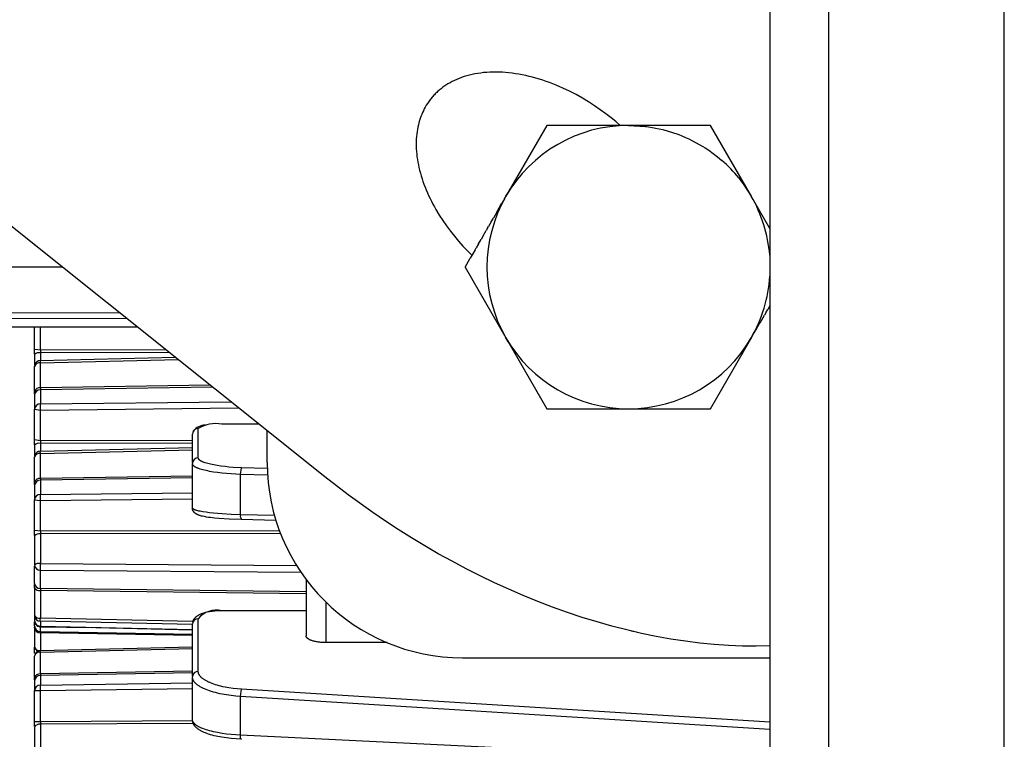
# Model space of a CAD drawing. Units: millimetres. Extents: x 14446 to 15631, y -1037 to 618.
# Drawn here: x 14877 to 14927, y -365 to -328 of the extents above; entities that cross this region are included whole.
import ezdxf

# ---------------------------------------------------------------- set-up
doc = ezdxf.new("R2010")
doc.units = ezdxf.units.MM
doc.layers.add('MAKE2D_______', color=7, linetype='Continuous')

msp = doc.modelspace()

# ---------------------------------------------------------------- linework, layer by layer
at = {"layer": 'MAKE2D_______'}
for p, q in [((14892.33, -351.56), (14709.548, -205.581)), ((14918.112, -215.83), (14918.112, -465.825)), ((14927.112, -465.831), (14927.112, -215.836)), ((14915.112, -229.134), (14915.112, -341.646)), ((14899.602, -331.043), (14899.469, -331.083)), ((14899.738, -331.006), (14899.602, -331.043)), ((14899.878, -330.974), (14899.738, -331.006)), ((14900.021, -330.944), (14899.878, -330.974)), ((14900.166, -330.919), (14900.021, -330.944)), ((14900.315, -330.898), (14900.166, -330.919)), ((14900.466, -330.88), (14900.315, -330.898)), ((14900.62, -330.867), (14900.466, -330.88)), ((14900.776, -330.858), (14900.62, -330.867)), ((14900.935, -330.853), (14900.776, -330.858)), ((14901.096, -330.852), (14900.935, -330.853)), ((14901.259, -330.855), (14901.096, -330.852)), ((14901.424, -330.863), (14901.259, -330.855)), ((14901.59, -330.874), (14901.424, -330.863)), ((14901.759, -330.89), (14901.59, -330.874)), ((14901.928, -330.91), (14901.759, -330.89)), ((14902.099, -330.934), (14901.928, -330.91)), ((14902.271, -330.962), (14902.099, -330.934)), ((14902.444, -330.994), (14902.271, -330.962)), ((14902.618, -331.031), (14902.444, -330.994)), ((14902.792, -331.071), (14902.618, -331.031)), ((14902.967, -331.115), (14902.792, -331.071)), ((14898.482, -331.559), (14898.432, -331.593)), ((14898.532, -331.525), (14898.482, -331.559)), ((14898.584, -331.491), (14898.532, -331.525)), ((14898.637, -331.459), (14898.584, -331.491)), ((14898.745, -331.396), (14898.637, -331.459)), ((14898.856, -331.336), (14898.745, -331.396)), ((14898.972, -331.279), (14898.856, -331.336)), ((14899.091, -331.225), (14898.972, -331.279)), ((14899.214, -331.174), (14899.091, -331.225)), ((14899.34, -331.127), (14899.214, -331.174)), ((14899.469, -331.083), (14899.34, -331.127)), ((14903.141, -331.163), (14902.967, -331.115)), ((14903.316, -331.215), (14903.141, -331.163)), ((14903.491, -331.27), (14903.316, -331.215)), ((14903.665, -331.329), (14903.491, -331.27)), ((14903.839, -331.392), (14903.665, -331.329)), ((14904.012, -331.458), (14903.839, -331.392)), ((14904.184, -331.527), (14904.012, -331.458)), ((14904.356, -331.6), (14904.184, -331.527)), ((14897.907, -332.053), (14897.869, -332.095)), ((14897.946, -332.012), (14897.907, -332.053)), ((14897.985, -331.971), (14897.946, -332.012)), ((14898.026, -331.931), (14897.985, -331.971)), ((14898.067, -331.891), (14898.026, -331.931)), ((14898.109, -331.852), (14898.067, -331.891)), ((14898.153, -331.813), (14898.109, -331.852)), ((14898.197, -331.775), (14898.153, -331.813)), ((14898.242, -331.738), (14898.197, -331.775)), ((14898.288, -331.701), (14898.242, -331.738)), ((14898.335, -331.664), (14898.288, -331.701)), ((14898.383, -331.628), (14898.335, -331.664)), ((14898.432, -331.593), (14898.383, -331.628)), ((14904.526, -331.675), (14904.356, -331.6)), ((14904.862, -331.835), (14904.526, -331.675)), ((14905.193, -332.005), (14904.862, -331.835)), ((14905.516, -332.186), (14905.193, -332.005)), ((14897.531, -332.552), (14897.479, -332.641)), ((14897.586, -332.466), (14897.531, -332.552)), ((14897.642, -332.382), (14897.586, -332.466)), ((14897.701, -332.301), (14897.642, -332.382)), ((14897.762, -332.223), (14897.701, -332.301)), ((14897.833, -332.137), (14897.762, -332.223)), ((14897.869, -332.095), (14897.833, -332.137)), ((14905.831, -332.375), (14905.516, -332.186)), ((14906.137, -332.571), (14905.831, -332.375)), ((14906.433, -332.775), (14906.137, -332.571)), ((14897.294, -333.021), (14897.254, -333.123)), ((14897.336, -332.922), (14897.294, -333.021)), ((14897.381, -332.826), (14897.336, -332.922)), ((14897.429, -332.732), (14897.381, -332.826)), ((14897.479, -332.641), (14897.429, -332.732)), ((14906.72, -332.984), (14906.433, -332.775)), ((14906.995, -333.198), (14906.72, -332.984)), ((14897.123, -333.552), (14897.097, -333.666)), ((14897.151, -333.441), (14897.123, -333.552)), ((14897.182, -333.333), (14897.151, -333.441)), ((14897.217, -333.227), (14897.182, -333.333)), ((14897.254, -333.123), (14897.217, -333.227)), ((14903.698, -333.581), (14901.725, -336.998)), ((14907.884, -333.581), (14903.698, -333.581)), ((14907.224, -333.385), (14906.995, -333.198)), ((14907.451, -333.581), (14907.224, -333.385)), ((14907.884, -333.581), (14908.746, -333.632)), ((14912.07, -333.581), (14907.884, -333.581)), ((14914.064, -337.035), (14912.07, -333.581)), ((14897.041, -334.019), (14897.028, -334.141)), ((14897.056, -333.899), (14897.041, -334.019)), ((14897.075, -333.781), (14897.056, -333.899)), ((14897.097, -333.666), (14897.075, -333.781)), ((14908.746, -333.632), (14908.802, -333.639)), ((14908.802, -333.639), (14909.188, -333.699)), ((14909.188, -333.699), (14909.266, -333.714)), ((14909.266, -333.714), (14909.632, -333.795)), ((14909.632, -333.795), (14909.912, -333.87)), ((14909.912, -333.87), (14910.078, -333.921)), ((14910.078, -333.921), (14910.456, -334.052)), ((14910.456, -334.052), (14910.603, -334.11)), ((14897.014, -334.391), (14897.012, -334.519)), ((14897.012, -334.519), (14897.013, -334.648)), ((14897.019, -334.265), (14897.014, -334.391)), ((14897.028, -334.141), (14897.019, -334.265)), ((14910.603, -334.11), (14910.799, -334.193)), ((14910.799, -334.193), (14910.96, -334.266)), ((14910.96, -334.266), (14911.684, -334.657)), ((14897.013, -334.648), (14897.018, -334.779)), ((14897.018, -334.779), (14897.026, -334.912)), ((14897.026, -334.912), (14897.039, -335.047)), ((14897.039, -335.047), (14897.054, -335.182)), ((14911.684, -334.657), (14911.808, -334.734)), ((14911.808, -334.734), (14911.99, -334.855)), ((14911.99, -334.855), (14912.211, -335.014)), ((14912.211, -335.014), (14912.427, -335.181)), ((14897.054, -335.182), (14897.074, -335.32)), ((14897.074, -335.32), (14897.097, -335.458)), ((14897.097, -335.458), (14897.123, -335.598)), ((14897.123, -335.598), (14897.153, -335.738)), ((14912.427, -335.181), (14912.658, -335.375)), ((14897.153, -335.738), (14897.187, -335.879)), ((14897.187, -335.879), (14897.225, -336.022)), ((14897.225, -336.022), (14897.266, -336.165)), ((14897.266, -336.165), (14897.311, -336.308)), ((14897.311, -336.308), (14897.359, -336.452)), ((14897.359, -336.452), (14897.41, -336.596)), ((14897.41, -336.596), (14897.466, -336.741)), ((14913.517, -336.267), (14913.629, -336.409)), ((14913.629, -336.409), (14913.749, -336.569)), ((14913.749, -336.569), (14914.163, -337.206)), ((14897.466, -336.741), (14897.524, -336.885)), ((14897.524, -336.885), (14897.586, -337.03)), ((14897.586, -337.03), (14897.651, -337.175)), ((14901.605, -337.206), (14901.731, -336.996)), ((14901.811, -336.849), (14901.728, -336.994)), ((14914.062, -337.032), (14913.977, -336.883)), ((14914.06, -337.033), (14914.163, -337.206)), ((14897.651, -337.175), (14897.72, -337.319)), ((14897.72, -337.319), (14897.791, -337.463)), ((14897.791, -337.463), (14897.866, -337.606)), ((14897.866, -337.606), (14897.943, -337.749)), ((14901.336, -337.671), (14901.38, -337.597)), ((14901.531, -337.334), (14901.38, -337.597)), ((14901.383, -337.621), (14901.463, -337.464)), ((14901.534, -337.332), (14901.579, -337.252)), ((14915.112, -338.85), (14914.28, -337.408)), ((14897.943, -337.749), (14898.024, -337.891)), ((14898.024, -337.891), (14898.193, -338.173)), ((14901.155, -337.985), (14900.961, -338.321)), ((14901.156, -337.985), (14901.164, -337.97)), ((14901.336, -337.671), (14901.164, -337.97)), ((14898.193, -338.173), (14898.374, -338.451)), ((14898.374, -338.451), (14898.564, -338.724)), ((14900.848, -338.518), (14900.712, -338.753)), ((14900.848, -338.518), (14900.961, -338.321)), ((14898.564, -338.724), (14898.763, -338.991)), ((14898.763, -338.991), (14898.97, -339.253)), ((14900.439, -339.226), (14900.59, -338.965)), ((14900.679, -338.81), (14900.59, -338.965)), ((14900.679, -338.81), (14900.712, -338.753)), ((14898.97, -339.253), (14899.184, -339.507)), ((14899.184, -339.507), (14899.405, -339.754)), ((14900.202, -339.636), (14900.08, -339.848)), ((14900.202, -339.636), (14900.33, -339.415)), ((14900.439, -339.226), (14900.33, -339.415)), ((14877.563, -339.767), (14877.481, -339.701)), ((14899.405, -339.754), (14899.631, -339.994)), ((14899.631, -339.994), (14899.862, -340.225)), ((14900.026, -339.941), (14899.778, -340.371)), ((14900.026, -339.941), (14900.08, -339.848)), ((14899.512, -340.831), (14899.778, -340.371)), ((14915.112, -340.224), (14915.112, -340.425)), ((14878.894, -340.831), (14848.843, -340.831)), ((14899.512, -340.831), (14901.605, -344.455)), ((14915.112, -341.273), (14915.112, -342.093)), ((14915.112, -342.093), (14915.112, -375.73)), ((14848.843, -343.242), (14881.805, -343.16)), ((14914.92, -343.143), (14914.835, -343.291)), ((14914.92, -343.143), (14915.001, -343.004)), ((14915.089, -342.851), (14915.001, -343.004)), ((14915.089, -342.851), (14915.112, -342.811)), ((14848.871, -343.532), (14882.176, -343.45)), ((14914.613, -343.677), (14914.835, -343.291)), ((14882.739, -343.9), (14868.483, -343.9)), ((14877.483, -343.945), (14877.483, -343.9)), ((14877.483, -344.061), (14877.483, -343.945)), ((14877.483, -344.121), (14877.483, -344.061)), ((14877.483, -344.199), (14877.483, -344.121)), ((14877.777, -345.084), (14877.777, -343.9)), ((14901.579, -344.409), (14901.383, -344.04)), ((14914.385, -344.04), (14914.163, -344.455)), ((14914.311, -344.199), (14914.388, -344.065)), ((14914.431, -343.99), (14914.388, -344.065)), ((14914.432, -343.99), (14914.604, -343.691)), ((14914.612, -343.677), (14914.604, -343.691)), ((14877.483, -344.252), (14877.483, -344.199)), ((14877.483, -345.038), (14877.483, -344.252)), ((14901.728, -344.661), (14901.605, -344.455)), ((14901.703, -344.625), (14903.698, -348.081)), ((14901.725, -344.663), (14901.841, -344.863)), ((14912.07, -348.081), (14914.064, -344.626)), ((14913.977, -344.778), (14914.062, -344.63)), ((14914.163, -344.456), (14914.06, -344.628)), ((14877.483, -345.177), (14877.483, -345.046)), ((14877.483, -345.279), (14877.483, -345.177)), ((14877.777, -345.084), (14877.488, -345.046)), ((14884.207, -345.073), (14877.777, -345.084)), ((14877.777, -345.084), (14877.777, -345.221)), ((14877.483, -345.297), (14877.483, -345.279)), ((14877.483, -345.313), (14877.483, -345.861)), ((14877.776, -345.613), (14884.68, -345.451)), ((14884.38, -345.211), (14877.777, -345.221)), ((14877.777, -345.221), (14877.777, -345.613)), ((14877.777, -345.735), (14884.829, -345.57)), ((14877.483, -347.164), (14877.483, -345.912)), ((14877.777, -347.019), (14877.777, -345.735)), ((14877.483, -347.327), (14877.483, -347.196)), ((14886.473, -346.883), (14877.777, -347.019)), ((14886.583, -346.971), (14877.777, -347.108)), ((14877.777, -347.019), (14877.777, -347.108)), ((14877.777, -347.108), (14877.777, -347.835)), ((14877.483, -347.375), (14877.483, -348.054)), ((14877.483, -349.673), (14877.483, -348.102)), ((14877.483, -348.102), (14877.777, -348.148)), ((14877.777, -347.835), (14887.529, -347.726)), ((14877.777, -348.148), (14877.777, -347.835)), ((14877.777, -348.148), (14887.915, -348.034)), ((14877.777, -349.719), (14877.777, -348.148)), ((14903.698, -348.081), (14907.884, -348.081)), ((14907.884, -348.081), (14912.07, -348.081)), ((14885.861, -350.596), (14885.861, -349.095)), ((14888.957, -348.866), (14887.061, -348.866)), ((14889.384, -350.831), (14889.384, -349.207)), ((14877.777, -349.719), (14877.483, -349.673)), ((14877.483, -349.932), (14877.483, -349.687)), ((14885.561, -349.706), (14877.777, -349.719)), ((14885.561, -350.758), (14885.561, -349.39)), ((14877.483, -349.948), (14877.483, -350.496)), ((14877.776, -350.248), (14885.561, -350.065)), ((14877.777, -349.719), (14877.777, -349.857)), ((14885.561, -349.844), (14877.777, -349.857)), ((14877.777, -349.857), (14877.777, -350.248)), ((14877.777, -350.371), (14885.561, -350.188)), ((14877.483, -351.056), (14877.483, -350.548)), ((14877.777, -350.371), (14877.776, -350.248)), ((14877.777, -351.654), (14877.777, -350.371)), ((14885.861, -350.6), (14885.861, -350.598)), ((14885.861, -350.603), (14885.861, -350.6)), ((14885.861, -350.606), (14885.861, -350.603)), ((14885.861, -350.609), (14885.861, -350.606)), ((14885.862, -350.611), (14885.861, -350.609)), ((14885.862, -350.614), (14885.862, -350.611)), ((14885.863, -350.617), (14885.862, -350.614)), ((14885.863, -350.619), (14885.863, -350.617)), ((14885.864, -350.622), (14885.863, -350.619)), ((14885.865, -350.625), (14885.864, -350.622)), ((14885.865, -350.628), (14885.865, -350.625)), ((14885.866, -350.63), (14885.865, -350.628)), ((14885.867, -350.633), (14885.866, -350.63)), ((14885.868, -350.636), (14885.867, -350.633)), ((14885.869, -350.638), (14885.868, -350.636)), ((14885.87, -350.641), (14885.869, -350.638)), ((14885.872, -350.644), (14885.87, -350.641)), ((14885.873, -350.646), (14885.872, -350.644)), ((14885.874, -350.649), (14885.873, -350.646)), ((14885.876, -350.652), (14885.874, -350.649)), ((14885.877, -350.654), (14885.876, -350.652)), ((14885.879, -350.657), (14885.877, -350.654)), ((14885.881, -350.66), (14885.879, -350.657)), ((14885.882, -350.663), (14885.881, -350.66)), ((14885.884, -350.665), (14885.882, -350.663)), ((14885.886, -350.668), (14885.884, -350.665)), ((14885.888, -350.671), (14885.886, -350.668)), ((14885.89, -350.673), (14885.888, -350.671)), ((14885.894, -350.679), (14885.89, -350.673)), ((14885.899, -350.684), (14885.894, -350.679)), ((14885.904, -350.689), (14885.899, -350.684)), ((14885.909, -350.695), (14885.904, -350.689)), ((14885.914, -350.7), (14885.909, -350.695)), ((14885.92, -350.705), (14885.914, -350.7)), ((14885.926, -350.71), (14885.92, -350.705)), ((14885.933, -350.716), (14885.926, -350.71)), ((14885.939, -350.721), (14885.933, -350.716)), ((14885.946, -350.726), (14885.939, -350.721)), ((14877.483, -351.506), (14877.483, -351.056)), ((14885.561, -350.839), (14885.561, -350.758)), ((14885.561, -350.991), (14885.561, -350.892)), ((14885.561, -350.895), (14885.561, -350.892)), ((14885.561, -352.142), (14885.561, -350.892)), ((14885.561, -350.898), (14885.561, -350.895)), ((14885.561, -350.901), (14885.561, -350.898)), ((14885.561, -350.904), (14885.561, -350.901)), ((14885.562, -350.907), (14885.561, -350.904)), ((14885.562, -350.91), (14885.562, -350.907)), ((14885.563, -350.913), (14885.562, -350.91)), ((14885.563, -350.916), (14885.563, -350.913)), ((14885.564, -350.919), (14885.563, -350.916)), ((14885.565, -350.922), (14885.564, -350.919)), ((14885.566, -350.925), (14885.565, -350.922)), ((14885.567, -350.928), (14885.566, -350.925)), ((14885.568, -350.93), (14885.567, -350.928)), ((14885.569, -350.933), (14885.568, -350.93)), ((14885.57, -350.936), (14885.569, -350.933)), ((14885.571, -350.939), (14885.57, -350.936)), ((14885.573, -350.942), (14885.571, -350.939)), ((14885.574, -350.945), (14885.573, -350.942)), ((14885.576, -350.948), (14885.574, -350.945)), ((14885.577, -350.951), (14885.576, -350.948)), ((14885.579, -350.954), (14885.577, -350.951)), ((14885.581, -350.957), (14885.579, -350.954)), ((14885.583, -350.96), (14885.581, -350.957)), ((14885.585, -350.963), (14885.583, -350.96)), ((14885.587, -350.966), (14885.585, -350.963)), ((14885.589, -350.968), (14885.587, -350.966)), ((14885.591, -350.971), (14885.589, -350.968)), ((14885.593, -350.974), (14885.591, -350.971)), ((14885.598, -350.98), (14885.593, -350.974)), ((14885.603, -350.986), (14885.598, -350.98)), ((14885.609, -350.992), (14885.603, -350.986)), ((14885.614, -350.997), (14885.609, -350.992)), ((14885.62, -351.003), (14885.614, -350.997)), ((14885.627, -351.009), (14885.62, -351.003)), ((14885.634, -351.015), (14885.627, -351.009)), ((14885.641, -351.02), (14885.634, -351.015)), ((14885.648, -351.026), (14885.641, -351.02)), ((14885.656, -351.032), (14885.648, -351.026)), ((14885.664, -351.037), (14885.656, -351.032)), ((14885.672, -351.043), (14885.664, -351.037)), ((14885.681, -351.049), (14885.672, -351.043)), ((14885.69, -351.054), (14885.681, -351.049)), ((14885.709, -351.066), (14885.69, -351.054)), ((14885.729, -351.077), (14885.709, -351.066)), ((14885.752, -351.089), (14885.729, -351.077)), ((14885.776, -351.1), (14885.752, -351.089)), ((14885.802, -351.112), (14885.776, -351.1)), ((14885.829, -351.123), (14885.802, -351.112)), ((14885.857, -351.135), (14885.829, -351.123)), ((14885.887, -351.146), (14885.857, -351.135)), ((14885.951, -351.168), (14885.887, -351.146)), ((14885.953, -350.731), (14885.946, -350.726)), ((14886.02, -351.19), (14885.951, -351.168)), ((14885.961, -350.737), (14885.953, -350.731)), ((14885.969, -350.742), (14885.961, -350.737)), ((14885.977, -350.747), (14885.969, -350.742)), ((14885.994, -350.757), (14885.977, -350.747)), ((14886.012, -350.768), (14885.994, -350.757)), ((14886.033, -350.778), (14886.012, -350.768)), ((14886.094, -351.21), (14886.02, -351.19)), ((14886.054, -350.789), (14886.033, -350.778)), ((14886.078, -350.8), (14886.054, -350.789)), ((14886.102, -350.81), (14886.078, -350.8)), ((14886.173, -351.231), (14886.094, -351.21)), ((14886.128, -350.821), (14886.102, -350.81)), ((14886.155, -350.831), (14886.128, -350.821)), ((14886.212, -350.852), (14886.155, -350.831)), ((14886.274, -350.871), (14886.212, -350.852)), ((14886.341, -350.891), (14886.274, -350.871)), ((14886.412, -350.909), (14886.341, -350.891)), ((14886.487, -350.927), (14886.412, -350.909)), ((14886.567, -350.945), (14886.487, -350.927)), ((14886.651, -350.962), (14886.567, -350.945)), ((14886.83, -350.993), (14886.651, -350.962)), ((14887.022, -351.021), (14886.83, -350.993)), ((14887.228, -351.045), (14887.022, -351.021)), ((14887.429, -351.065), (14887.228, -351.045)), ((14887.638, -351.082), (14887.429, -351.065)), ((14888.075, -351.104), (14887.638, -351.082)), ((14888.021, -351.442), (14888.075, -351.104)), ((14889.389, -351.15), (14888.075, -351.104)), ((14877.483, -351.799), (14877.483, -351.506)), ((14885.561, -351.532), (14877.777, -351.654)), ((14885.561, -351.622), (14877.777, -351.744)), ((14877.777, -351.654), (14877.777, -351.744)), ((14885.561, -351.532), (14885.561, -351.43)), ((14886.257, -351.25), (14886.173, -351.231)), ((14886.345, -351.269), (14886.257, -351.25)), ((14886.439, -351.287), (14886.345, -351.269)), ((14886.637, -351.321), (14886.439, -351.287)), ((14886.851, -351.352), (14886.637, -351.321)), ((14887.079, -351.379), (14886.851, -351.352)), ((14887.303, -351.4), (14887.079, -351.379)), ((14887.536, -351.418), (14887.303, -351.4)), ((14888.021, -351.442), (14887.536, -351.418)), ((14888.021, -353.507), (14888.021, -351.442)), ((14889.406, -351.491), (14888.021, -351.442)), ((14893.533, -352.488), (14892.33, -351.56)), ((14892.383, -351.603), (14892.373, -351.595)), ((14877.483, -351.962), (14877.483, -351.831)), ((14877.483, -352.01), (14877.483, -352.149)), ((14877.483, -352.149), (14877.483, -352.227)), ((14877.483, -352.227), (14877.483, -352.425)), ((14877.777, -351.744), (14877.777, -352.47)), ((14885.561, -352.229), (14885.561, -352.142)), ((14885.561, -353.074), (14885.561, -352.229)), ((14877.483, -352.425), (14877.483, -352.437)), ((14877.483, -352.437), (14877.483, -352.636)), ((14877.483, -352.636), (14877.483, -352.689)), ((14877.483, -352.737), (14877.777, -352.783)), ((14877.483, -352.875), (14877.483, -352.737)), ((14877.777, -352.47), (14885.561, -352.383)), ((14877.777, -352.783), (14877.777, -352.47)), ((14877.777, -352.783), (14885.561, -352.696)), ((14894.789, -353.391), (14893.533, -352.488)), ((14877.483, -353.332), (14877.483, -352.875)), ((14877.777, -354.354), (14877.777, -352.783)), ((14885.561, -353.125), (14885.561, -353.074)), ((14885.561, -353.155), (14885.561, -353.125)), ((14885.561, -353.156), (14885.561, -353.155)), ((14885.561, -353.155), (14885.561, -353.155)), ((14885.561, -353.157), (14885.561, -353.156)), ((14885.561, -353.158), (14885.561, -353.157)), ((14885.561, -353.159), (14885.561, -353.158)), ((14885.561, -353.16), (14885.561, -353.159)), ((14885.561, -353.161), (14885.561, -353.16)), ((14885.561, -353.162), (14885.561, -353.161)), ((14885.562, -353.163), (14885.561, -353.162)), ((14885.562, -353.164), (14885.562, -353.163)), ((14885.562, -353.165), (14885.562, -353.164)), ((14885.562, -353.166), (14885.562, -353.165)), ((14885.563, -353.167), (14885.562, -353.166)), ((14885.563, -353.19), (14885.562, -353.185)), ((14885.563, -353.168), (14885.563, -353.167)), ((14885.563, -353.169), (14885.563, -353.168)), ((14885.563, -353.17), (14885.563, -353.169)), ((14885.564, -353.171), (14885.563, -353.17)), ((14885.563, -353.195), (14885.563, -353.19)), ((14885.563, -353.2), (14885.563, -353.195)), ((14885.564, -353.204), (14885.563, -353.2)), ((14885.565, -353.172), (14885.564, -353.171)), ((14885.564, -353.171), (14885.564, -353.171)), ((14885.564, -353.209), (14885.564, -353.204)), ((14885.565, -353.214), (14885.564, -353.209)), ((14885.565, -353.173), (14885.565, -353.172)), ((14885.565, -353.174), (14885.565, -353.173)), ((14885.566, -353.175), (14885.565, -353.174)), ((14885.566, -353.223), (14885.565, -353.214)), ((14885.566, -353.176), (14885.566, -353.175)), ((14885.567, -353.177), (14885.566, -353.176)), ((14885.568, -353.232), (14885.566, -353.223)), ((14885.568, -353.179), (14885.567, -353.177)), ((14885.569, -353.181), (14885.568, -353.179)), ((14885.57, -353.241), (14885.568, -353.232)), ((14885.57, -353.183), (14885.569, -353.181)), ((14885.571, -353.185), (14885.57, -353.183)), ((14885.573, -353.25), (14885.57, -353.241)), ((14885.573, -353.186), (14885.571, -353.185)), ((14885.574, -353.188), (14885.573, -353.186)), ((14885.576, -353.19), (14885.574, -353.188)), ((14885.577, -353.192), (14885.576, -353.19)), ((14885.579, -353.194), (14885.577, -353.192)), ((14885.581, -353.196), (14885.579, -353.194)), ((14885.583, -353.198), (14885.581, -353.196)), ((14885.585, -353.2), (14885.583, -353.198)), ((14885.587, -353.201), (14885.585, -353.2)), ((14885.589, -353.203), (14885.587, -353.201)), ((14885.591, -353.205), (14885.589, -353.203)), ((14885.593, -353.207), (14885.591, -353.205)), ((14885.598, -353.211), (14885.593, -353.207)), ((14885.603, -353.214), (14885.598, -353.211)), ((14885.609, -353.218), (14885.603, -353.214)), ((14885.614, -353.222), (14885.609, -353.218)), ((14885.62, -353.226), (14885.614, -353.222)), ((14885.627, -353.229), (14885.62, -353.226)), ((14885.634, -353.233), (14885.627, -353.229)), ((14885.641, -353.237), (14885.634, -353.233)), ((14885.648, -353.24), (14885.641, -353.237)), ((14885.656, -353.244), (14885.648, -353.24)), ((14885.672, -353.251), (14885.656, -353.244)), ((14877.483, -353.392), (14877.483, -353.332)), ((14877.483, -354.308), (14877.483, -353.392)), ((14885.576, -353.259), (14885.573, -353.25)), ((14885.579, -353.268), (14885.576, -353.259)), ((14885.582, -353.276), (14885.579, -353.268)), ((14885.585, -353.285), (14885.582, -353.276)), ((14885.589, -353.293), (14885.585, -353.285)), ((14885.593, -353.302), (14885.589, -353.293)), ((14885.597, -353.31), (14885.593, -353.302)), ((14885.602, -353.318), (14885.597, -353.31)), ((14885.607, -353.326), (14885.602, -353.318)), ((14885.612, -353.334), (14885.607, -353.326)), ((14885.617, -353.341), (14885.612, -353.334)), ((14885.622, -353.349), (14885.617, -353.341)), ((14885.628, -353.356), (14885.622, -353.349)), ((14885.633, -353.364), (14885.628, -353.356)), ((14885.639, -353.371), (14885.633, -353.364)), ((14885.645, -353.378), (14885.639, -353.371)), ((14885.652, -353.385), (14885.645, -353.378)), ((14885.658, -353.392), (14885.652, -353.385)), ((14885.664, -353.399), (14885.658, -353.392)), ((14885.671, -353.405), (14885.664, -353.399)), ((14885.678, -353.412), (14885.671, -353.405)), ((14885.69, -353.258), (14885.672, -353.251)), ((14885.685, -353.418), (14885.678, -353.412)), ((14885.692, -353.424), (14885.685, -353.418)), ((14885.709, -353.266), (14885.69, -353.258)), ((14885.699, -353.43), (14885.692, -353.424)), ((14885.706, -353.436), (14885.699, -353.43)), ((14885.716, -353.443), (14885.706, -353.436)), ((14885.729, -353.273), (14885.709, -353.266)), ((14885.726, -353.451), (14885.716, -353.443)), ((14885.736, -353.458), (14885.726, -353.451)), ((14885.752, -353.28), (14885.729, -353.273)), ((14885.747, -353.465), (14885.736, -353.458)), ((14885.757, -353.472), (14885.747, -353.465)), ((14885.776, -353.288), (14885.752, -353.28)), ((14885.768, -353.478), (14885.757, -353.472)), ((14885.779, -353.484), (14885.768, -353.478)), ((14885.829, -353.303), (14885.776, -353.288)), ((14885.79, -353.49), (14885.779, -353.484)), ((14885.801, -353.496), (14885.79, -353.49)), ((14885.812, -353.501), (14885.801, -353.496)), ((14885.823, -353.507), (14885.812, -353.501)), ((14885.835, -353.512), (14885.823, -353.507)), ((14885.887, -353.317), (14885.829, -353.303)), ((14885.858, -353.521), (14885.835, -353.512)), ((14885.881, -353.53), (14885.858, -353.521)), ((14885.905, -353.539), (14885.881, -353.53)), ((14885.951, -353.331), (14885.887, -353.317)), ((14885.929, -353.547), (14885.905, -353.539)), ((14885.953, -353.554), (14885.929, -353.547)), ((14886.02, -353.345), (14885.951, -353.331)), ((14885.978, -353.561), (14885.953, -353.554)), ((14886.027, -353.573), (14885.978, -353.561)), ((14886.094, -353.358), (14886.02, -353.345)), ((14886.077, -353.585), (14886.027, -353.573)), ((14886.18, -353.606), (14886.077, -353.585)), ((14886.257, -353.384), (14886.094, -353.358)), ((14886.283, -353.625), (14886.18, -353.606)), ((14886.439, -353.408), (14886.257, -353.384)), ((14886.386, -353.642), (14886.283, -353.625)), ((14886.489, -353.657), (14886.386, -353.642)), ((14886.637, -353.429), (14886.439, -353.408)), ((14886.696, -353.681), (14886.489, -353.657)), ((14887.079, -353.466), (14886.637, -353.429)), ((14886.904, -353.701), (14886.696, -353.681)), ((14887.446, -353.738), (14886.904, -353.701)), ((14887.536, -353.491), (14887.079, -353.466)), ((14888.056, -353.76), (14887.446, -353.738)), ((14888.021, -353.507), (14887.536, -353.491)), ((14889.759, -353.543), (14888.021, -353.507)), ((14895.437, -353.832), (14894.789, -353.391)), ((14889.837, -353.795), (14888.075, -353.758)), ((14889.826, -353.797), (14888.075, -353.76)), ((14896.097, -354.264), (14895.437, -353.832)), ((14877.483, -354.341), (14877.483, -354.316)), ((14877.483, -354.447), (14877.483, -354.341)), ((14877.483, -354.541), (14877.483, -354.447)), ((14877.483, -354.567), (14877.483, -354.541)), ((14877.483, -354.584), (14877.483, -355.156)), ((14877.777, -354.354), (14877.488, -354.316)), ((14890.018, -354.334), (14877.777, -354.354)), ((14877.777, -354.354), (14877.777, -354.492)), ((14890.071, -354.472), (14877.777, -354.492)), ((14877.777, -354.492), (14877.777, -356.006)), ((14896.769, -354.687), (14896.097, -354.264)), ((14897.452, -355.1), (14896.769, -354.687)), ((14877.483, -355.156), (14877.483, -355.831)), ((14898.146, -355.502), (14897.452, -355.1)), ((14898.85, -355.892), (14898.146, -355.502)), ((14877.483, -355.831), (14877.483, -356.081)), ((14877.483, -357.036), (14877.483, -356.141)), ((14877.777, -356.339), (14877.777, -356.006)), ((14877.777, -356.006), (14890.888, -356.106)), ((14899.563, -356.27), (14898.85, -355.892)), ((14877.777, -356.339), (14891.106, -356.441)), ((14877.777, -357.278), (14877.777, -356.339)), ((14900.285, -356.635), (14899.563, -356.27)), ((14901.015, -356.986), (14900.285, -356.635)), ((14877.483, -357.131), (14877.483, -357.08)), ((14877.483, -357.246), (14877.483, -357.131)), ((14877.483, -357.271), (14877.483, -358.661)), ((14891.384, -356.842), (14891.384, -359.711)), ((14901.752, -357.323), (14901.015, -356.986)), ((14877.777, -357.278), (14877.777, -357.383)), ((14891.384, -357.46), (14877.777, -357.278)), ((14877.777, -357.383), (14877.777, -358.798)), ((14891.384, -357.565), (14877.777, -357.383)), ((14902.494, -357.644), (14901.752, -357.323)), ((14903.243, -357.949), (14902.494, -357.644)), ((14892.384, -357.958), (14892.384, -360.054)), ((14903.995, -358.237), (14903.243, -357.949)), ((14904.751, -358.508), (14903.995, -358.237)), ((14877.483, -358.714), (14877.483, -358.925)), ((14885.686, -358.798), (14885.698, -358.784)), ((14885.698, -358.784), (14885.712, -358.77)), ((14885.712, -358.77), (14885.725, -358.757)), ((14885.725, -358.757), (14885.742, -358.741)), ((14885.742, -358.741), (14885.759, -358.727)), ((14885.759, -358.727), (14885.776, -358.712)), ((14885.776, -358.712), (14885.794, -358.699)), ((14885.794, -358.699), (14885.813, -358.686)), ((14885.813, -358.686), (14885.831, -358.673)), ((14885.831, -358.673), (14885.851, -358.661)), ((14885.851, -358.661), (14885.87, -358.649)), ((14885.87, -358.649), (14885.89, -358.638)), ((14885.89, -358.638), (14885.909, -358.627)), ((14885.909, -358.627), (14885.93, -358.616)), ((14885.93, -358.616), (14885.95, -358.606)), ((14885.95, -358.606), (14885.991, -358.587)), ((14885.991, -358.587), (14886.033, -358.57)), ((14886.033, -358.57), (14886.061, -358.559)), ((14886.061, -358.559), (14886.089, -358.548)), ((14886.089, -358.548), (14886.146, -358.529)), ((14886.146, -358.529), (14886.204, -358.511)), ((14886.204, -358.511), (14886.262, -358.495)), ((14886.262, -358.495), (14886.32, -358.481)), ((14886.32, -358.481), (14886.379, -358.468)), ((14886.379, -358.468), (14886.438, -358.457)), ((14886.438, -358.457), (14886.497, -358.447)), ((14886.497, -358.447), (14886.567, -358.436)), ((14886.567, -358.436), (14886.637, -358.427)), ((14886.637, -358.427), (14886.708, -358.42)), ((14886.708, -358.42), (14886.778, -358.413)), ((14886.778, -358.413), (14886.849, -358.409)), ((14886.849, -358.409), (14886.919, -358.405)), ((14886.919, -358.405), (14886.99, -358.403)), ((14886.99, -358.403), (14887.061, -358.403)), ((14887.061, -358.403), (14891.384, -358.403)), ((14887.061, -358.403), (14887.061, -358.403)), ((14887.061, -358.403), (14887.061, -358.403)), ((14887.061, -358.403), (14887.061, -358.403)), ((14887.061, -358.403), (14887.061, -358.403)), ((14887.061, -358.403), (14887.061, -358.403)), ((14887.061, -358.403), (14887.061, -358.403)), ((14887.061, -358.403), (14887.061, -358.407)), ((14887.061, -358.407), (14887.061, -358.421)), ((14891.384, -358.421), (14887.061, -358.421)), ((14905.509, -358.761), (14904.751, -358.508)), ((14906.269, -358.996), (14905.509, -358.761)), ((14877.483, -359.199), (14877.483, -358.997)), ((14877.483, -359.305), (14877.483, -359.252)), ((14877.487, -358.993), (14877.487, -358.998)), ((14877.527, -359.082), (14877.502, -359.03)), ((14877.503, -359.053), (14877.531, -359.105)), ((14877.517, -359.084), (14877.545, -359.125)), ((14877.776, -359.225), (14877.61, -359.17)), ((14877.775, -358.928), (14877.777, -358.798)), ((14877.776, -358.946), (14877.775, -358.928)), ((14877.776, -358.953), (14877.776, -358.946)), ((14877.776, -358.957), (14877.776, -358.953)), ((14877.776, -358.959), (14877.776, -358.957)), ((14877.776, -358.96), (14877.776, -358.959)), ((14877.776, -358.959), (14877.776, -358.959)), ((14877.777, -358.96), (14877.776, -358.96)), ((14877.776, -358.96), (14877.776, -358.96)), ((14877.776, -358.96), (14877.776, -358.96)), ((14877.776, -358.96), (14877.776, -358.96)), ((14877.776, -358.96), (14877.776, -358.96)), ((14877.776, -358.96), (14877.776, -358.96)), ((14877.776, -358.96), (14877.776, -358.961)), ((14877.776, -358.961), (14877.776, -358.96)), ((14877.776, -358.96), (14877.776, -358.96)), ((14877.776, -358.96), (14877.776, -358.96)), ((14877.776, -358.96), (14877.776, -358.96)), ((14877.776, -358.96), (14877.776, -358.96)), ((14877.776, -358.96), (14877.776, -358.96)), ((14877.776, -358.961), (14877.776, -358.961)), ((14877.776, -358.961), (14877.776, -358.961)), ((14877.776, -358.961), (14877.776, -358.961)), ((14877.776, -359.225), (14877.777, -359.211)), ((14885.561, -359.408), (14877.776, -359.225)), ((14877.777, -359.241), (14877.776, -359.225)), ((14885.585, -358.969), (14877.777, -358.798)), ((14877.777, -358.957), (14877.777, -359.21)), ((14877.777, -358.957), (14877.777, -358.959)), ((14877.777, -358.959), (14877.777, -358.959)), ((14877.777, -358.959), (14877.777, -358.96)), ((14885.561, -359.132), (14877.777, -358.961)), ((14877.777, -359.211), (14885.561, -359.393)), ((14877.777, -359.495), (14877.777, -359.241)), ((14877.777, -359.241), (14880.431, -359.287)), ((14885.561, -359.393), (14885.561, -359.113)), ((14885.574, -359.007), (14885.576, -358.998)), ((14885.576, -358.998), (14885.578, -358.99)), ((14885.578, -358.99), (14885.581, -358.981)), ((14885.581, -358.981), (14885.584, -358.972)), ((14885.584, -358.972), (14885.587, -358.964)), ((14885.587, -358.964), (14885.59, -358.955)), ((14885.59, -358.955), (14885.593, -358.947)), ((14885.593, -358.947), (14885.597, -358.938)), ((14885.597, -358.938), (14885.6, -358.93)), ((14885.6, -358.93), (14885.604, -358.922)), ((14885.604, -358.922), (14885.608, -358.914)), ((14885.608, -358.914), (14885.612, -358.906)), ((14885.612, -358.906), (14885.616, -358.898)), ((14885.616, -358.898), (14885.62, -358.89)), ((14885.62, -358.89), (14885.625, -358.882)), ((14885.625, -358.882), (14885.629, -358.874)), ((14885.629, -358.874), (14885.634, -358.866)), ((14885.634, -358.866), (14885.639, -358.858)), ((14885.639, -358.858), (14885.645, -358.85)), ((14885.645, -358.85), (14885.65, -358.842)), ((14885.65, -358.842), (14885.656, -358.835)), ((14885.656, -358.835), (14885.661, -358.827)), ((14885.661, -358.827), (14885.673, -358.812)), ((14885.673, -358.812), (14885.686, -358.798)), ((14885.861, -361.527), (14885.861, -358.831)), ((14907.029, -359.211), (14906.269, -358.996)), ((14907.788, -359.407), (14907.029, -359.211)), ((14877.483, -359.348), (14877.483, -360.235)), ((14885.561, -359.643), (14877.777, -359.495)), ((14877.777, -359.495), (14877.777, -359.548)), ((14877.777, -359.548), (14877.777, -360.455)), ((14885.561, -359.696), (14877.777, -359.548)), ((14885.561, -361.758), (14885.561, -359.393)), ((14891.384, -359.716), (14891.384, -359.711)), ((14891.384, -359.72), (14891.384, -359.716)), ((14891.385, -359.724), (14891.384, -359.72)), ((14891.385, -359.729), (14891.385, -359.724)), ((14891.386, -359.733), (14891.385, -359.729)), ((14891.387, -359.738), (14891.386, -359.733)), ((14891.388, -359.742), (14891.387, -359.738)), ((14891.389, -359.746), (14891.388, -359.742)), ((14891.39, -359.751), (14891.389, -359.746)), ((14891.392, -359.755), (14891.39, -359.751)), ((14891.394, -359.759), (14891.392, -359.755)), ((14891.395, -359.763), (14891.394, -359.759)), ((14891.397, -359.768), (14891.395, -359.763)), ((14891.4, -359.772), (14891.397, -359.768)), ((14891.402, -359.776), (14891.4, -359.772)), ((14891.404, -359.78), (14891.402, -359.776)), ((14891.407, -359.784), (14891.404, -359.78)), ((14891.41, -359.788), (14891.407, -359.784)), ((14891.412, -359.793), (14891.41, -359.788)), ((14891.415, -359.797), (14891.412, -359.793)), ((14908.546, -359.583), (14907.788, -359.407)), ((14908.292, -359.527), (14908.021, -359.463)), ((14909.301, -359.739), (14908.546, -359.583)), ((14910.051, -359.874), (14909.301, -359.739)), ((14877.483, -360.598), (14877.483, -360.279)), ((14877.493, -360.312), (14877.49, -360.298)), ((14877.776, -360.451), (14885.561, -360.262)), ((14891.419, -359.801), (14891.415, -359.797)), ((14891.422, -359.805), (14891.419, -359.801)), ((14891.425, -359.809), (14891.422, -359.805)), ((14891.429, -359.813), (14891.425, -359.809)), ((14891.433, -359.817), (14891.429, -359.813)), ((14891.436, -359.821), (14891.433, -359.817)), ((14891.44, -359.825), (14891.436, -359.821)), ((14891.445, -359.829), (14891.44, -359.825)), ((14891.449, -359.833), (14891.445, -359.829)), ((14891.453, -359.837), (14891.449, -359.833)), ((14891.462, -359.844), (14891.453, -359.837)), ((14891.472, -359.852), (14891.462, -359.844)), ((14891.482, -359.86), (14891.472, -359.852)), ((14891.493, -359.867), (14891.482, -359.86)), ((14891.505, -359.874), (14891.493, -359.867)), ((14891.516, -359.882), (14891.505, -359.874)), ((14891.529, -359.889), (14891.516, -359.882)), ((14891.541, -359.896), (14891.529, -359.889)), ((14891.555, -359.903), (14891.541, -359.896)), ((14891.568, -359.909), (14891.555, -359.903)), ((14891.582, -359.916), (14891.568, -359.909)), ((14891.597, -359.922), (14891.582, -359.916)), ((14891.612, -359.929), (14891.597, -359.922)), ((14891.643, -359.941), (14891.612, -359.929)), ((14891.677, -359.953), (14891.643, -359.941)), ((14891.711, -359.965), (14891.677, -359.953)), ((14891.748, -359.975), (14891.711, -359.965)), ((14891.785, -359.985), (14891.748, -359.975)), ((14891.825, -359.995), (14891.785, -359.985)), ((14891.865, -360.004), (14891.825, -359.995)), ((14891.907, -360.012), (14891.865, -360.004)), ((14891.95, -360.02), (14891.907, -360.012)), ((14891.994, -360.027), (14891.95, -360.02)), ((14892.04, -360.033), (14891.994, -360.027)), ((14892.086, -360.038), (14892.04, -360.033)), ((14892.134, -360.043), (14892.086, -360.038)), ((14892.182, -360.047), (14892.134, -360.043)), ((14892.232, -360.05), (14892.182, -360.047)), ((14892.282, -360.052), (14892.232, -360.05)), ((14895.523, -360.054), (14892.282, -360.052)), ((14910.797, -359.988), (14910.051, -359.874)), ((14911.537, -360.082), (14910.797, -359.988)), ((14912.27, -360.153), (14911.537, -360.082)), ((14912.995, -360.204), (14912.27, -360.153)), ((14913.711, -360.233), (14912.995, -360.204)), ((14914.417, -360.241), (14913.711, -360.233)), ((14915.112, -360.227), (14914.417, -360.241)), ((14877.483, -361.833), (14877.483, -360.751)), ((14877.63, -360.493), (14877.497, -360.326)), ((14877.777, -360.538), (14877.775, -360.455)), ((14877.777, -360.538), (14885.561, -360.349)), ((14877.777, -361.659), (14877.777, -360.538)), ((14899.384, -360.831), (14915.112, -360.831)), ((14885.561, -361.523), (14877.777, -361.659)), ((14885.561, -361.595), (14877.777, -361.731)), ((14877.777, -361.659), (14877.777, -361.731)), ((14877.777, -361.731), (14877.777, -362.227)), ((14885.561, -361.82), (14885.561, -361.809)), ((14885.861, -361.537), (14885.861, -361.527)), ((14885.861, -361.547), (14885.861, -361.537)), ((14885.862, -361.556), (14885.861, -361.547)), ((14885.863, -361.566), (14885.862, -361.556)), ((14885.865, -361.576), (14885.863, -361.566)), ((14885.866, -361.585), (14885.865, -361.576)), ((14885.868, -361.595), (14885.866, -361.585)), ((14885.87, -361.605), (14885.868, -361.595)), ((14885.873, -361.614), (14885.87, -361.605)), ((14885.876, -361.624), (14885.873, -361.614)), ((14885.879, -361.634), (14885.876, -361.624)), ((14885.882, -361.643), (14885.879, -361.634)), ((14885.886, -361.653), (14885.882, -361.643)), ((14885.89, -361.662), (14885.886, -361.653)), ((14885.894, -361.672), (14885.89, -361.662)), ((14885.899, -361.682), (14885.894, -361.672)), ((14885.904, -361.691), (14885.899, -361.682)), ((14885.909, -361.701), (14885.904, -361.691)), ((14885.914, -361.71), (14885.909, -361.701)), ((14885.92, -361.72), (14885.914, -361.71)), ((14885.926, -361.729), (14885.92, -361.72)), ((14885.933, -361.739), (14885.926, -361.729)), ((14885.939, -361.748), (14885.933, -361.739)), ((14885.946, -361.758), (14885.939, -361.748)), ((14885.953, -361.767), (14885.946, -361.758)), ((14885.961, -361.776), (14885.953, -361.767)), ((14885.969, -361.786), (14885.961, -361.776)), ((14885.977, -361.795), (14885.969, -361.786)), ((14885.985, -361.804), (14885.977, -361.795)), ((14885.994, -361.813), (14885.985, -361.804)), ((14877.483, -361.965), (14877.483, -361.872)), ((14877.483, -362.016), (14877.483, -362.461)), ((14877.777, -362.227), (14885.561, -362.115)), ((14877.777, -362.511), (14877.777, -362.227)), ((14885.561, -361.83), (14885.561, -361.82)), ((14885.562, -361.841), (14885.561, -361.83)), ((14885.561, -363.989), (14885.561, -361.895)), ((14885.563, -361.852), (14885.562, -361.841)), ((14885.565, -361.862), (14885.563, -361.852)), ((14885.567, -361.873), (14885.565, -361.862)), ((14885.569, -361.884), (14885.567, -361.873)), ((14885.571, -361.894), (14885.569, -361.884)), ((14885.574, -361.905), (14885.571, -361.894)), ((14885.577, -361.915), (14885.574, -361.905)), ((14885.581, -361.926), (14885.577, -361.915)), ((14885.585, -361.937), (14885.581, -361.926)), ((14885.589, -361.947), (14885.585, -361.937)), ((14885.593, -361.958), (14885.589, -361.947)), ((14885.598, -361.968), (14885.593, -361.958)), ((14885.603, -361.979), (14885.598, -361.968)), ((14885.609, -361.989), (14885.603, -361.979)), ((14885.614, -362), (14885.609, -361.989)), ((14885.62, -362.01), (14885.614, -362)), ((14885.627, -362.02), (14885.62, -362.01)), ((14885.634, -362.031), (14885.627, -362.02)), ((14885.641, -362.041), (14885.634, -362.031)), ((14885.648, -362.052), (14885.641, -362.041)), ((14885.656, -362.062), (14885.648, -362.052)), ((14885.664, -362.072), (14885.656, -362.062)), ((14885.672, -362.083), (14885.664, -362.072)), ((14885.681, -362.093), (14885.672, -362.083)), ((14885.69, -362.103), (14885.681, -362.093)), ((14885.699, -362.113), (14885.69, -362.103)), ((14885.709, -362.123), (14885.699, -362.113)), ((14885.719, -362.133), (14885.709, -362.123)), ((14885.729, -362.143), (14885.719, -362.133)), ((14885.74, -362.154), (14885.729, -362.143)), ((14885.752, -362.165), (14885.74, -362.154)), ((14885.776, -362.186), (14885.752, -362.165)), ((14885.802, -362.207), (14885.776, -362.186)), ((14885.829, -362.228), (14885.802, -362.207)), ((14885.857, -362.248), (14885.829, -362.228)), ((14885.887, -362.269), (14885.857, -362.248)), ((14885.918, -362.289), (14885.887, -362.269)), ((14885.951, -362.309), (14885.918, -362.289)), ((14885.985, -362.329), (14885.951, -362.309)), ((14886.003, -361.823), (14885.994, -361.813)), ((14886.012, -361.832), (14886.003, -361.823)), ((14886.022, -361.842), (14886.012, -361.832)), ((14886.033, -361.851), (14886.022, -361.842)), ((14886.054, -361.871), (14886.033, -361.851)), ((14886.078, -361.89), (14886.054, -361.871)), ((14886.102, -361.909), (14886.078, -361.89)), ((14886.128, -361.927), (14886.102, -361.909)), ((14886.155, -361.946), (14886.128, -361.927)), ((14886.183, -361.964), (14886.155, -361.946)), ((14886.212, -361.982), (14886.183, -361.964)), ((14886.242, -362), (14886.212, -361.982)), ((14886.274, -362.018), (14886.242, -362)), ((14886.307, -362.035), (14886.274, -362.018)), ((14886.341, -362.053), (14886.307, -362.035)), ((14886.376, -362.07), (14886.341, -362.053)), ((14886.412, -362.086), (14886.376, -362.07)), ((14886.487, -362.119), (14886.412, -362.086)), ((14886.567, -362.15), (14886.487, -362.119)), ((14886.651, -362.18), (14886.567, -362.15)), ((14886.738, -362.208), (14886.651, -362.18)), ((14886.83, -362.236), (14886.738, -362.208)), ((14886.924, -362.262), (14886.83, -362.236)), ((14887.022, -362.286), (14886.924, -362.262)), ((14887.123, -362.309), (14887.022, -362.286)), ((14887.228, -362.33), (14887.123, -362.309)), ((14877.483, -362.512), (14877.777, -362.511)), ((14877.483, -364.102), (14877.483, -362.512)), ((14877.777, -362.511), (14885.561, -362.399)), ((14877.777, -364.101), (14877.777, -362.511)), ((14886.02, -362.348), (14885.985, -362.329)), ((14886.056, -362.367), (14886.02, -362.348)), ((14886.094, -362.386), (14886.056, -362.367)), ((14886.133, -362.404), (14886.094, -362.386)), ((14886.173, -362.423), (14886.133, -362.404)), ((14886.257, -362.458), (14886.173, -362.423)), ((14886.345, -362.493), (14886.257, -362.458)), ((14886.439, -362.525), (14886.345, -362.493)), ((14886.536, -362.557), (14886.439, -362.525)), ((14886.637, -362.587), (14886.536, -362.557)), ((14886.743, -362.615), (14886.637, -362.587)), ((14886.851, -362.642), (14886.743, -362.615)), ((14886.964, -362.667), (14886.851, -362.642)), ((14887.079, -362.691), (14886.964, -362.667)), ((14887.19, -362.711), (14887.079, -362.691)), ((14887.303, -362.729), (14887.19, -362.711)), ((14887.327, -362.349), (14887.228, -362.33)), ((14887.536, -362.762), (14887.303, -362.729)), ((14887.429, -362.365), (14887.327, -362.349)), ((14887.638, -362.395), (14887.429, -362.365)), ((14887.776, -362.787), (14887.536, -362.762)), ((14887.854, -362.418), (14887.638, -362.395)), ((14888.021, -362.806), (14887.776, -362.787)), ((14888.075, -362.435), (14887.854, -362.418)), ((14888.021, -362.806), (14888.075, -362.435)), ((14888.021, -364.795), (14888.021, -362.806)), ((14915.112, -364.5), (14888.021, -362.806)), ((14915.112, -364.126), (14888.075, -362.435)), ((14877.483, -364.347), (14877.483, -364.102)), ((14877.777, -364.101), (14877.488, -364.102)), ((14885.574, -364.064), (14877.777, -364.101)), ((14877.777, -364.101), (14877.777, -364.236)), ((14885.606, -364.198), (14877.777, -364.236)), ((14877.777, -364.236), (14877.777, -365.655)), ((14885.561, -363.989), (14885.561, -363.959)), ((14885.561, -363.993), (14885.561, -363.989)), ((14885.561, -363.997), (14885.561, -363.993)), ((14885.561, -364.002), (14885.561, -363.997)), ((14885.561, -364.006), (14885.561, -364.002)), ((14885.562, -364.01), (14885.561, -364.006)), ((14885.562, -364.015), (14885.562, -364.01)), ((14885.563, -364.019), (14885.562, -364.015)), ((14885.563, -364.023), (14885.563, -364.019)), ((14885.564, -364.027), (14885.563, -364.023)), ((14885.565, -364.032), (14885.564, -364.027)), ((14885.566, -364.036), (14885.565, -364.032)), ((14885.567, -364.04), (14885.566, -364.036)), ((14885.568, -364.045), (14885.567, -364.04)), ((14885.569, -364.049), (14885.568, -364.045)), ((14885.57, -364.053), (14885.569, -364.049)), ((14885.571, -364.058), (14885.57, -364.053)), ((14885.573, -364.062), (14885.571, -364.058)), ((14885.574, -364.066), (14885.573, -364.062)), ((14885.576, -364.11), (14885.573, -364.097)), ((14885.577, -364.075), (14885.574, -364.066)), ((14885.579, -364.123), (14885.576, -364.11)), ((14885.581, -364.083), (14885.577, -364.075)), ((14885.582, -364.135), (14885.579, -364.123)), ((14885.585, -364.092), (14885.581, -364.083)), ((14885.586, -364.148), (14885.582, -364.135)), ((14885.589, -364.1), (14885.585, -364.092)), ((14885.591, -364.16), (14885.586, -364.148)), ((14885.593, -364.109), (14885.589, -364.1)), ((14885.595, -364.172), (14885.591, -364.16)), ((14885.598, -364.117), (14885.593, -364.109)), ((14885.6, -364.184), (14885.595, -364.172)), ((14885.603, -364.126), (14885.598, -364.117)), ((14885.605, -364.196), (14885.6, -364.184)), ((14885.609, -364.134), (14885.603, -364.126)), ((14885.61, -364.208), (14885.605, -364.196)), ((14885.614, -364.143), (14885.609, -364.134)), ((14885.616, -364.22), (14885.61, -364.208)), ((14885.62, -364.151), (14885.614, -364.143)), ((14885.622, -364.231), (14885.616, -364.22)), ((14885.627, -364.16), (14885.62, -364.151)), ((14885.628, -364.243), (14885.622, -364.231)), ((14885.634, -364.168), (14885.627, -364.16)), ((14885.635, -364.254), (14885.628, -364.243)), ((14885.641, -364.177), (14885.634, -364.168)), ((14885.642, -364.265), (14885.635, -364.254)), ((14885.648, -364.185), (14885.641, -364.177)), ((14885.649, -364.276), (14885.642, -364.265)), ((14885.656, -364.193), (14885.648, -364.185)), ((14885.656, -364.286), (14885.649, -364.276)), ((14885.664, -364.202), (14885.656, -364.193)), ((14885.663, -364.297), (14885.656, -364.286)), ((14885.671, -364.308), (14885.663, -364.297)), ((14885.672, -364.21), (14885.664, -364.202)), ((14885.679, -364.318), (14885.671, -364.308)), ((14885.681, -364.218), (14885.672, -364.21)), ((14885.687, -364.328), (14885.679, -364.318)), ((14885.69, -364.227), (14885.681, -364.218)), ((14885.695, -364.338), (14885.687, -364.328)), ((14885.699, -364.235), (14885.69, -364.227)), ((14885.709, -364.243), (14885.699, -364.235)), ((14885.729, -364.259), (14885.709, -364.243)), ((14885.752, -364.277), (14885.729, -364.259)), ((14885.776, -364.294), (14885.752, -364.277)), ((14885.802, -364.311), (14885.776, -364.294)), ((14885.829, -364.328), (14885.802, -364.311)), ((14885.857, -364.344), (14885.829, -364.328)), ((14877.483, -364.374), (14877.483, -365.766)), ((14885.704, -364.348), (14885.695, -364.338)), ((14885.721, -364.367), (14885.704, -364.348)), ((14885.739, -364.386), (14885.721, -364.367)), ((14885.758, -364.405), (14885.739, -364.386)), ((14885.777, -364.422), (14885.758, -364.405)), ((14885.797, -364.439), (14885.777, -364.422)), ((14885.824, -364.462), (14885.797, -364.439)), ((14885.852, -364.483), (14885.824, -364.462)), ((14885.881, -364.504), (14885.852, -364.483)), ((14885.887, -364.361), (14885.857, -364.344)), ((14885.91, -364.524), (14885.881, -364.504)), ((14885.918, -364.377), (14885.887, -364.361)), ((14885.94, -364.542), (14885.91, -364.524)), ((14885.951, -364.393), (14885.918, -364.377)), ((14885.97, -364.56), (14885.94, -364.542)), ((14885.985, -364.409), (14885.951, -364.393)), ((14886.001, -364.578), (14885.97, -364.56)), ((14886.02, -364.425), (14885.985, -364.409)), ((14886.032, -364.594), (14886.001, -364.578)), ((14886.094, -364.455), (14886.02, -364.425)), ((14886.064, -364.61), (14886.032, -364.594)), ((14886.096, -364.625), (14886.064, -364.61)), ((14886.173, -364.485), (14886.094, -364.455)), ((14886.128, -364.639), (14886.096, -364.625)), ((14886.161, -364.653), (14886.128, -364.639)), ((14886.227, -364.68), (14886.161, -364.653)), ((14886.257, -364.514), (14886.173, -364.485)), ((14886.293, -364.704), (14886.227, -364.68)), ((14886.345, -364.542), (14886.257, -364.514)), ((14886.387, -364.737), (14886.293, -364.704)), ((14886.439, -364.568), (14886.345, -364.542)), ((14886.482, -364.766), (14886.387, -364.737)), ((14886.536, -364.594), (14886.439, -364.568)), ((14886.578, -364.793), (14886.482, -364.766)), ((14886.637, -364.618), (14886.536, -364.594)), ((14886.674, -364.818), (14886.578, -364.793)), ((14886.743, -364.641), (14886.637, -364.618)), ((14886.771, -364.841), (14886.674, -364.818)), ((14886.851, -364.663), (14886.743, -364.641)), ((14887.079, -364.702), (14886.851, -364.663)), ((14887.303, -364.733), (14887.079, -364.702)), ((14887.536, -364.759), (14887.303, -364.733)), ((14887.776, -364.78), (14887.536, -364.759)), ((14888.021, -364.795), (14887.776, -364.78)), ((14915.112, -366.128), (14888.021, -364.795)), ((14886.868, -364.862), (14886.771, -364.841)), ((14887.063, -364.898), (14886.868, -364.862)), ((14887.305, -364.935), (14887.063, -364.898)), ((14887.548, -364.964), (14887.305, -364.935)), ((14887.802, -364.987), (14887.548, -364.964)), ((14888.056, -365.003), (14887.802, -364.987))]:
    msp.add_line(p, q, dxfattribs=at)
for centre, radius, start, end in [((14907.884, -340.831), 7.25, 90, 150), ((14907.884, -340.831), 7.251, 39.0125, 48.8112), ((14907.886, -340.831), 7.251, 150.0097, 209.9918), ((14907.882, -340.831), 7.252, 4.7971, 29.9913), ((14907.883, -340.831), 7.251, 330.0088, 356.2825), ((14907.884, -340.83), 7.25, 209.9999, 269.998), ((14907.884, -340.831), 7.25, 270, 330), ((14877.712, -345.529), 0.315, 78.0222, 136.6411), ((14877.783, -345.912), 0.3, 91.3597, 167.9601), ((14880.174, -345.655), 2.398, 178.9847, 181.9161), ((14877.732, -345.993), 0.261, 80.0417, 162.09), ((14877.731, -347.276), 0.261, 80.0822, 162.112), ((14877.766, -347.392), 0.284, 87.8982, 176.548), ((14877.766, -348.119), 0.284, 87.8982, 176.548), ((14885.858, -349.392), 0.297, 89.4757, 179.4659), ((14886.247, -349.759), 0.838, 92.0617, 140.3382), ((14886.772, -350.611), 1.769, 80.5875, 120.994), ((14877.711, -350.164), 0.314, 78.0285, 136.6562), ((14877.732, -350.628), 0.261, 80.0384, 162.0882), ((14877.783, -350.548), 0.3, 91.3598, 167.9006), ((14885.858, -350.895), 0.297, 89.4834, 179.466), ((14899.384, -350.831), 10, 180, 270), ((14877.732, -351.911), 0.261, 80.0384, 162.0882), ((14877.766, -352.028), 0.284, 87.8982, 176.548), ((14877.766, -352.754), 0.284, 87.8982, 176.548), ((14888.293, -353.58), 0.281, 164.852, 219.3576), ((14877.712, -354.8), 0.315, 78.0222, 136.6411), ((14877.712, -356.313), 0.315, 78.0222, 136.6411), ((14877.755, -356.066), 0.274, 186.5883, 274.4766), ((14877.755, -357.005), 0.274, 186.5883, 274.4766), ((14877.721, -357.12), 0.269, 207.9599, 282.0556), ((14877.721, -358.534), 0.269, 207.9599, 282.0556), ((14877.783, -358.661), 0.3, 184.776, 268.7375), ((14886.796, -359.605), 1.214, 77.3882, 140.3659), ((14877.775, -358.918), 0.293, 181.3923, 270.0077), ((14877.781, -359.197), 0.298, 180.3619, 269.2321), ((14877.782, -358.94), 0.301, 217.9035, 268.9565), ((14885.852, -359.122), 0.291, 88.2781, 178.1678), ((14877.756, -359.274), 0.275, 186.4293, 274.3672), ((14877.736, -360.217), 0.253, 184.0654, 259.4938), ((14877.744, -360.802), 0.266, 82.8564, 168.9342), ((14877.783, -360.751), 0.3, 91.4541, 160.7619), ((14877.744, -361.923), 0.266, 82.8564, 168.9342), ((14877.775, -362.024), 0.292, 89.6741, 178.5353), ((14885.852, -361.818), 0.291, 88.2781, 178.1678), ((14877.775, -362.52), 0.292, 89.6741, 178.5353), ((14877.72, -364.5), 0.27, 77.8905, 151.5308), ((14888.13, -364.872), 0.133, 145.0146, 245.5482)]:
    msp.add_arc(centre, radius, start, end, dxfattribs=at)

doc.saveas('drawing.dxf')
